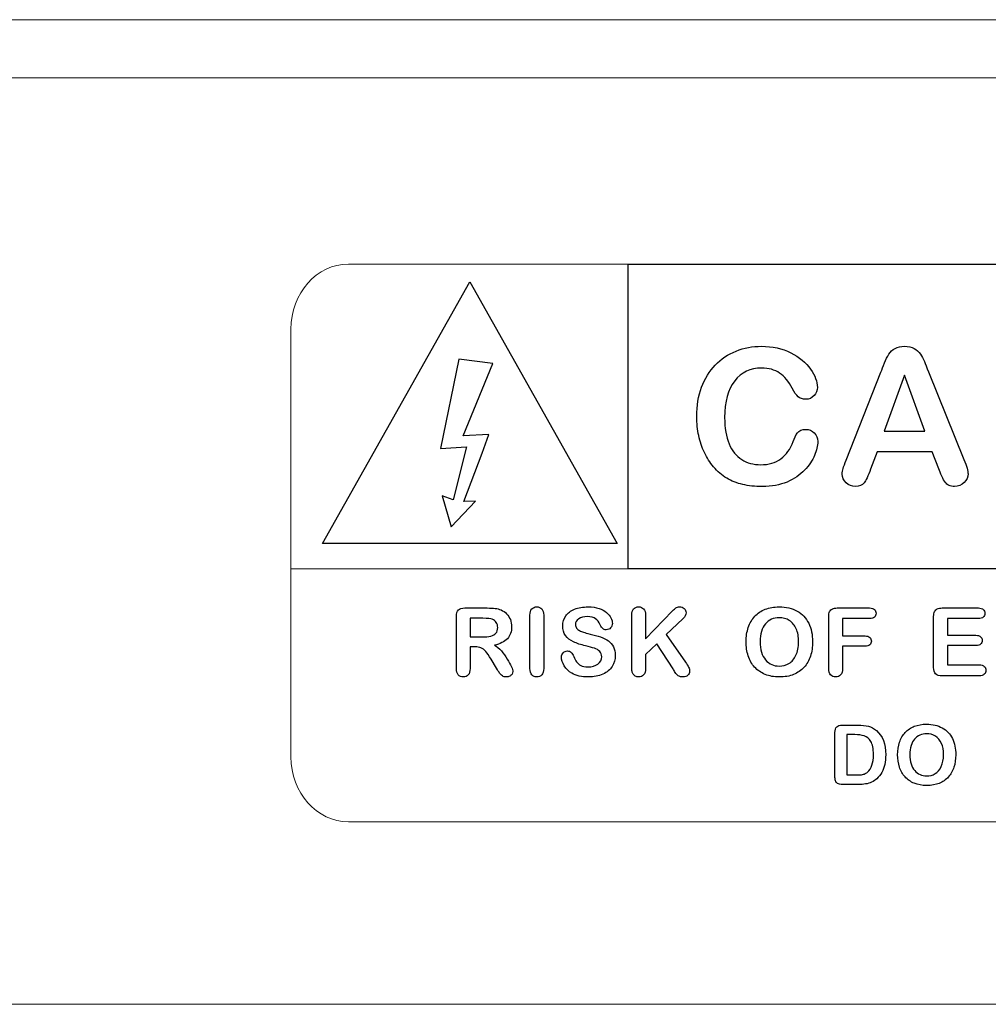
# Model space of a CAD drawing. Units: millimetres. Extents: x -947 to 680, y 488 to 1635.
# Drawn here: x -535 to -511, y 861 to 886 of the extents above; entities that cross this region are included whole.
import ezdxf

# ---------------------------------------------------------------- set-up
doc = ezdxf.new("R2010")
doc.units = ezdxf.units.MM

msp = doc.modelspace()

# ---------------------------------------------------------------- linework, layer by layer
for p, q in [((-519.849, 879.522), (-493.317, 879.522)), ((-519.849, 871.788), (-519.849, 879.522)), ((-493.317, 871.788), (-519.849, 871.788))]:
    msp.add_line(p, q)
at = {"lineweight": 9}
msp.add_line((-528.406, 871.788), (-484.76, 871.788), dxfattribs=at)
at = {"lineweight": 15}
for points in [[(-201.398, 885.725), (-201.398, 885.725), (-623.51, 885.725), (-623.51, 885.725)], [(-201.398, 884.249), (-201.398, 884.249), (-623.51, 884.249), (-623.51, 884.249)], [(-335.46, 860.733), (-335.46, 860.733), (-612.932, 860.733), (-612.932, 860.733)]]:
    msp.add_open_spline(points, degree=3, dxfattribs=at)
at = {"lineweight": 9}
for points in [[(-528.406, 877.871), (-528.406, 878.779), (-527.748, 879.522), (-526.945, 879.522)], [(-526.945, 879.522), (-526.945, 879.522), (-486.222, 879.522), (-486.222, 879.522)], [(-528.406, 867.016), (-528.406, 867.016), (-528.406, 877.871), (-528.406, 877.871)], [(-526.945, 865.364), (-527.744, 865.364), (-528.406, 866.107), (-528.406, 867.016)], [(-486.222, 865.364), (-486.222, 865.364), (-526.945, 865.364), (-526.945, 865.364)]]:
    msp.add_open_spline(points, degree=3, dxfattribs=at)
for points in [[(-527.606, 872.425), (-527.606, 872.425), (-523.865, 879.075), (-523.865, 879.075)], [(-523.865, 879.075), (-523.865, 879.075), (-520.124, 872.425), (-520.124, 872.425)], [(-517.637, 876.958), (-517.486, 877.113), (-517.311, 877.232), (-517.109, 877.313)], [(-515.718, 877.269), (-515.501, 877.157), (-515.334, 877.02), (-515.218, 876.857)], [(-513.342, 877.011), (-513.306, 877.102), (-513.27, 877.176), (-513.229, 877.236)], [(-513.229, 877.236), (-513.189, 877.295), (-513.137, 877.343), (-513.071, 877.38)], [(-512.588, 877.38), (-512.523, 877.343), (-512.47, 877.296), (-512.43, 877.238)], [(-512.43, 877.238), (-512.391, 877.181), (-512.357, 877.118), (-512.329, 877.051)], [(-524.146, 877.111), (-524.146, 877.111), (-524.607, 874.841), (-524.607, 874.841)], [(-523.277, 877.002), (-523.277, 877.002), (-524.146, 877.111), (-524.146, 877.111)], [(-524.03, 875.162), (-524.03, 875.162), (-523.277, 877.002), (-523.277, 877.002)], [(-513.432, 876.781), (-513.407, 876.844), (-513.377, 876.922), (-513.342, 877.011)], [(-512.329, 877.051), (-512.302, 876.985), (-512.267, 876.896), (-512.225, 876.785)], [(-517.983, 876.395), (-517.902, 876.614), (-517.787, 876.801), (-517.637, 876.958)], [(-515.682, 876.372), (-515.774, 876.542), (-515.88, 876.67), (-516.003, 876.755)], [(-514.313, 874.544), (-514.313, 874.544), (-513.432, 876.781), (-513.432, 876.781)], [(-512.225, 876.785), (-512.225, 876.785), (-511.326, 874.563), (-511.326, 874.563)], [(-512.836, 876.7), (-512.836, 876.7), (-513.346, 875.28), (-513.346, 875.28)], [(-512.316, 875.28), (-512.316, 875.28), (-512.836, 876.7), (-512.836, 876.7)], [(-515.533, 876.154), (-515.578, 876.195), (-515.628, 876.268), (-515.682, 876.372)], [(-515.659, 875.017), (-515.63, 875.107), (-515.593, 875.181), (-515.549, 875.238)], [(-515.124, 875.237), (-515.065, 875.18), (-515.035, 875.107), (-515.035, 875.021)], [(-513.346, 875.28), (-513.346, 875.28), (-512.316, 875.28), (-512.316, 875.28)], [(-523.379, 875.196), (-523.379, 875.196), (-524.03, 875.162), (-524.03, 875.162)], [(-523.552, 874.72), (-523.552, 874.72), (-523.379, 875.196), (-523.379, 875.196)], [(-517.912, 874.738), (-517.976, 874.872), (-518.024, 875.015), (-518.056, 875.167)], [(-515.973, 874.578), (-515.834, 874.678), (-515.73, 874.823), (-515.659, 875.017)], [(-515.035, 875.021), (-515.035, 874.912), (-515.061, 874.793), (-515.116, 874.666)], [(-524.607, 874.841), (-524.607, 874.841), (-523.948, 874.885), (-523.948, 874.885)], [(-523.948, 874.885), (-523.948, 874.885), (-524.288, 873.541), (-524.288, 873.541)], [(-517.679, 874.375), (-517.77, 874.483), (-517.848, 874.604), (-517.912, 874.738)], [(-517.285, 874.959), (-517.21, 874.781), (-517.103, 874.648), (-516.965, 874.561)], [(-513.528, 874.756), (-513.528, 874.756), (-513.693, 874.315), (-513.693, 874.315)], [(-512.129, 874.756), (-512.129, 874.756), (-513.528, 874.756), (-513.528, 874.756)], [(-511.965, 874.324), (-511.965, 874.324), (-512.129, 874.756), (-512.129, 874.756)], [(-524.019, 873.495), (-524.019, 873.495), (-523.552, 874.72), (-523.552, 874.72)], [(-515.116, 874.666), (-515.17, 874.538), (-515.254, 874.412), (-515.371, 874.29)], [(-514.391, 874.335), (-514.375, 874.386), (-514.35, 874.455), (-514.313, 874.544)], [(-517.344, 874.087), (-517.465, 874.16), (-517.578, 874.256), (-517.679, 874.375)], [(-515.371, 874.29), (-515.486, 874.167), (-515.634, 874.067), (-515.814, 873.99)], [(-513.693, 874.315), (-513.758, 874.142), (-513.812, 874.026), (-513.858, 873.966)], [(-511.886, 874.14), (-511.916, 874.209), (-511.943, 874.27), (-511.965, 874.324)], [(-516.94, 873.926), (-517.088, 873.961), (-517.224, 874.015), (-517.344, 874.087)], [(-511.8, 873.984), (-511.826, 874.018), (-511.855, 874.07), (-511.886, 874.14)], [(-511.702, 873.905), (-511.741, 873.924), (-511.774, 873.95), (-511.8, 873.984)], [(-524.288, 873.541), (-524.288, 873.541), (-524.568, 873.643), (-524.568, 873.643)], [(-524.568, 873.643), (-524.568, 873.643), (-524.341, 872.856), (-524.341, 872.856)], [(-524.341, 872.856), (-524.341, 872.856), (-523.718, 873.501), (-523.718, 873.501)], [(-523.718, 873.501), (-523.718, 873.501), (-524.019, 873.495), (-524.019, 873.495)], [(-520.124, 872.425), (-520.124, 872.425), (-527.606, 872.425), (-527.606, 872.425)], [(-524.205, 870.579), (-524.205, 870.653), (-524.189, 870.708), (-524.155, 870.742)], [(-524.155, 870.742), (-524.121, 870.775), (-524.067, 870.792), (-523.992, 870.792)], [(-523.992, 870.792), (-523.992, 870.792), (-523.424, 870.792), (-523.424, 870.792)], [(-523.424, 870.792), (-523.346, 870.792), (-523.279, 870.789), (-523.224, 870.782)], [(-523.224, 870.782), (-523.168, 870.775), (-523.118, 870.762), (-523.073, 870.742)], [(-523.073, 870.742), (-523.019, 870.719), (-522.972, 870.686), (-522.93, 870.644)], [(-522.339, 870.61), (-522.339, 870.68), (-522.323, 870.733), (-522.291, 870.769)], [(-522.039, 870.769), (-522.007, 870.735), (-521.99, 870.681), (-521.99, 870.61)], [(-521.43, 870.593), (-521.378, 870.666), (-521.303, 870.722), (-521.206, 870.762)], [(-520.586, 870.782), (-520.509, 870.756), (-520.445, 870.721), (-520.394, 870.677)], [(-519.753, 870.61), (-519.753, 870.68), (-519.738, 870.733), (-519.707, 870.769)], [(-519.454, 870.769), (-519.421, 870.735), (-519.405, 870.681), (-519.405, 870.61)], [(-518.72, 870.72), (-518.687, 870.755), (-518.659, 870.78), (-518.636, 870.797)], [(-516.631, 870.582), (-516.559, 870.659), (-516.472, 870.719), (-516.368, 870.76)], [(-516.368, 870.76), (-516.265, 870.801), (-516.147, 870.821), (-516.016, 870.821)], [(-516.016, 870.821), (-515.837, 870.821), (-515.684, 870.785), (-515.556, 870.713)], [(-514.733, 870.701), (-514.718, 870.733), (-514.695, 870.756), (-514.663, 870.77)], [(-514.663, 870.77), (-514.632, 870.785), (-514.591, 870.792), (-514.542, 870.792)], [(-514.542, 870.792), (-514.542, 870.792), (-513.72, 870.792), (-513.72, 870.792)], [(-513.72, 870.792), (-513.664, 870.792), (-513.623, 870.78), (-513.596, 870.755)], [(-512.071, 870.701), (-512.056, 870.733), (-512.032, 870.756), (-512.001, 870.77)], [(-512.001, 870.77), (-511.969, 870.785), (-511.929, 870.792), (-511.879, 870.792)], [(-511.879, 870.792), (-511.879, 870.792), (-510.959, 870.792), (-510.959, 870.792)], [(-510.959, 870.792), (-510.903, 870.792), (-510.861, 870.78), (-510.835, 870.755)], [(-524.205, 869.254), (-524.205, 869.254), (-524.205, 870.579), (-524.205, 870.579)], [(-523.535, 870.53), (-523.535, 870.53), (-523.857, 870.53), (-523.857, 870.53)], [(-523.857, 870.53), (-523.857, 870.53), (-523.857, 870.057), (-523.857, 870.057)], [(-523.294, 870.505), (-523.335, 870.522), (-523.415, 870.53), (-523.535, 870.53)], [(-523.193, 870.423), (-523.217, 870.459), (-523.251, 870.487), (-523.294, 870.505)], [(-522.93, 870.644), (-522.889, 870.602), (-522.857, 870.553), (-522.836, 870.497)], [(-522.339, 869.254), (-522.339, 869.254), (-522.339, 870.61), (-522.339, 870.61)], [(-521.99, 870.61), (-521.99, 870.61), (-521.99, 869.254), (-521.99, 869.254)], [(-520.559, 870.367), (-520.591, 870.432), (-520.628, 870.483), (-520.673, 870.519)], [(-520.394, 870.677), (-520.343, 870.634), (-520.306, 870.588), (-520.282, 870.541)], [(-519.753, 869.33), (-519.753, 869.33), (-519.753, 870.61), (-519.753, 870.61)], [(-519.405, 870.007), (-519.405, 870.007), (-518.72, 870.72), (-518.72, 870.72)], [(-519.405, 870.61), (-519.405, 870.61), (-519.405, 870.007), (-519.405, 870.007)], [(-518.455, 870.518), (-518.455, 870.518), (-518.878, 870.117), (-518.878, 870.117)], [(-516.797, 870.3), (-516.758, 870.41), (-516.703, 870.504), (-516.631, 870.582)], [(-516.209, 870.505), (-516.268, 870.479), (-516.319, 870.44), (-516.362, 870.39)], [(-515.556, 870.713), (-515.428, 870.64), (-515.331, 870.538), (-515.265, 870.404)], [(-514.755, 870.579), (-514.755, 870.629), (-514.748, 870.669), (-514.733, 870.701)], [(-514.755, 869.254), (-514.755, 869.254), (-514.755, 870.579), (-514.755, 870.579)], [(-513.72, 870.523), (-513.72, 870.523), (-514.407, 870.523), (-514.407, 870.523)], [(-514.407, 870.523), (-514.407, 870.523), (-514.407, 870.083), (-514.407, 870.083)], [(-513.596, 870.56), (-513.623, 870.535), (-513.664, 870.523), (-513.72, 870.523)], [(-512.093, 870.579), (-512.093, 870.629), (-512.085, 870.669), (-512.071, 870.701)], [(-512.093, 869.284), (-512.093, 869.284), (-512.093, 870.579), (-512.093, 870.579)], [(-510.959, 870.523), (-510.959, 870.523), (-511.744, 870.523), (-511.744, 870.523)], [(-511.744, 870.523), (-511.744, 870.523), (-511.744, 870.1), (-511.744, 870.1)], [(-521.156, 870.282), (-521.137, 870.258), (-521.111, 870.236), (-521.078, 870.218)], [(-520.492, 870.269), (-520.513, 870.288), (-520.535, 870.321), (-520.559, 870.367)], [(-516.362, 870.39), (-516.404, 870.34), (-516.438, 870.276), (-516.463, 870.198)], [(-515.581, 870.264), (-515.622, 870.356), (-515.68, 870.426), (-515.756, 870.473)], [(-515.52, 869.936), (-515.52, 870.062), (-515.541, 870.171), (-515.581, 870.264)], [(-523.857, 870.057), (-523.857, 870.057), (-523.544, 870.057), (-523.544, 870.057)], [(-523.544, 870.057), (-523.461, 870.057), (-523.39, 870.064), (-523.333, 870.078)], [(-523.333, 870.078), (-523.276, 870.093), (-523.232, 870.118), (-523.202, 870.153)], [(-522.912, 870.011), (-522.984, 869.934), (-523.094, 869.88), (-523.241, 869.848)], [(-521.236, 869.932), (-521.319, 869.971), (-521.385, 870.024), (-521.434, 870.091)], [(-521.078, 870.218), (-521.045, 870.2), (-521.013, 870.186), (-520.979, 870.175)], [(-520.979, 870.175), (-520.945, 870.165), (-520.89, 870.151), (-520.812, 870.131)], [(-520.812, 870.131), (-520.715, 870.108), (-520.627, 870.083), (-520.548, 870.056)], [(-520.548, 870.056), (-520.47, 870.028), (-520.403, 869.995), (-520.348, 869.956)], [(-518.878, 870.117), (-518.878, 870.117), (-518.39, 869.417), (-518.39, 869.417)], [(-514.407, 870.083), (-514.407, 870.083), (-513.832, 870.083), (-513.832, 870.083)], [(-513.832, 870.083), (-513.779, 870.083), (-513.739, 870.071), (-513.713, 870.047)], [(-511.744, 870.1), (-511.744, 870.1), (-511.021, 870.1), (-511.021, 870.1)], [(-511.021, 870.1), (-510.967, 870.1), (-510.928, 870.088), (-510.902, 870.064)], [(-523.734, 869.807), (-523.734, 869.807), (-523.857, 869.807), (-523.857, 869.807)], [(-523.857, 869.807), (-523.857, 869.807), (-523.857, 869.254), (-523.857, 869.254)], [(-523.581, 869.782), (-523.621, 869.798), (-523.673, 869.807), (-523.734, 869.807)], [(-523.46, 869.69), (-523.5, 869.735), (-523.54, 869.765), (-523.581, 869.782)], [(-523.241, 869.848), (-523.18, 869.815), (-523.12, 869.766), (-523.064, 869.702)], [(-520.925, 869.831), (-521.049, 869.859), (-521.152, 869.893), (-521.236, 869.932)], [(-520.703, 869.77), (-520.758, 869.789), (-520.832, 869.809), (-520.925, 869.831)], [(-520.568, 869.689), (-520.603, 869.725), (-520.648, 869.752), (-520.703, 869.77)], [(-520.348, 869.956), (-520.293, 869.917), (-520.25, 869.867), (-520.219, 869.807)], [(-520.219, 869.807), (-520.188, 869.747), (-520.172, 869.674), (-520.172, 869.588)], [(-519.119, 869.883), (-519.119, 869.883), (-519.405, 869.609), (-519.405, 869.609)], [(-518.707, 869.249), (-518.707, 869.249), (-519.119, 869.883), (-519.119, 869.883)], [(-515.587, 869.592), (-515.542, 869.685), (-515.52, 869.799), (-515.52, 869.936)], [(-513.832, 869.821), (-513.832, 869.821), (-514.407, 869.821), (-514.407, 869.821)], [(-514.407, 869.821), (-514.407, 869.821), (-514.407, 869.254), (-514.407, 869.254)], [(-513.714, 869.856), (-513.74, 869.832), (-513.78, 869.821), (-513.832, 869.821)], [(-511.021, 869.837), (-511.021, 869.837), (-511.744, 869.837), (-511.744, 869.837)], [(-511.744, 869.837), (-511.744, 869.837), (-511.744, 869.348), (-511.744, 869.348)], [(-510.901, 869.874), (-510.927, 869.85), (-510.967, 869.837), (-511.021, 869.837)], [(-523.326, 869.496), (-523.376, 869.581), (-523.421, 869.646), (-523.46, 869.69)], [(-523.186, 869.263), (-523.186, 869.263), (-523.326, 869.496), (-523.326, 869.496)], [(-523.064, 869.702), (-523.008, 869.638), (-522.957, 869.57), (-522.913, 869.497)], [(-522.913, 869.497), (-522.869, 869.425), (-522.835, 869.36), (-522.81, 869.301)], [(-521.29, 869.666), (-521.265, 869.642), (-521.244, 869.608), (-521.226, 869.561)], [(-521.226, 869.561), (-521.203, 869.506), (-521.18, 869.461), (-521.154, 869.424)], [(-520.172, 869.588), (-520.172, 869.483), (-520.199, 869.389), (-520.253, 869.307)], [(-519.405, 869.609), (-519.405, 869.609), (-519.405, 869.254), (-519.405, 869.254)], [(-516.637, 869.29), (-516.709, 869.369), (-516.762, 869.464), (-516.799, 869.575)], [(-516.463, 869.67), (-516.438, 869.592), (-516.403, 869.526), (-516.358, 869.474)], [(-515.765, 869.385), (-515.69, 869.43), (-515.631, 869.499), (-515.587, 869.592)], [(-515.221, 869.571), (-515.257, 869.462), (-515.31, 869.368), (-515.383, 869.288)], [(-524.16, 869.095), (-524.19, 869.131), (-524.205, 869.184), (-524.205, 869.254)], [(-523.857, 869.254), (-523.857, 869.181), (-523.873, 869.128), (-523.905, 869.093)], [(-523.108, 869.139), (-523.127, 869.167), (-523.153, 869.208), (-523.186, 869.263)], [(-522.29, 869.095), (-522.323, 869.13), (-522.339, 869.183), (-522.339, 869.254)], [(-521.99, 869.254), (-521.99, 869.183), (-522.007, 869.129), (-522.039, 869.094)], [(-521.276, 869.137), (-521.354, 869.184), (-521.418, 869.245), (-521.467, 869.322)], [(-521.154, 869.424), (-521.129, 869.388), (-521.093, 869.357), (-521.047, 869.333)], [(-520.253, 869.307), (-520.306, 869.224), (-520.385, 869.159), (-520.488, 869.112)], [(-519.75, 869.204), (-519.752, 869.233), (-519.753, 869.275), (-519.753, 869.33)], [(-519.405, 869.254), (-519.405, 869.182), (-519.421, 869.128), (-519.454, 869.094)], [(-518.651, 869.155), (-518.672, 869.19), (-518.691, 869.221), (-518.707, 869.249)], [(-518.39, 869.417), (-518.355, 869.368), (-518.33, 869.326), (-518.312, 869.29)], [(-516.371, 869.106), (-516.477, 869.15), (-516.566, 869.211), (-516.637, 869.29)], [(-516.358, 869.474), (-516.313, 869.422), (-516.262, 869.383), (-516.203, 869.357)], [(-515.383, 869.288), (-515.455, 869.208), (-515.543, 869.147), (-515.648, 869.104)], [(-514.707, 869.094), (-514.739, 869.129), (-514.755, 869.183), (-514.755, 869.254)], [(-514.407, 869.254), (-514.407, 869.182), (-514.423, 869.128), (-514.456, 869.094)], [(-512.043, 869.121), (-512.077, 869.155), (-512.093, 869.209), (-512.093, 869.284)], [(-511.744, 869.348), (-511.744, 869.348), (-510.932, 869.348), (-510.932, 869.348)], [(-510.932, 869.348), (-510.877, 869.348), (-510.836, 869.335), (-510.808, 869.309)], [(-523.039, 869.069), (-523.066, 869.087), (-523.089, 869.11), (-523.108, 869.139)], [(-522.794, 869.113), (-522.809, 869.091), (-522.828, 869.074), (-522.853, 869.061)], [(-519.73, 869.128), (-519.741, 869.15), (-519.747, 869.176), (-519.75, 869.204)], [(-519.666, 869.065), (-519.694, 869.081), (-519.715, 869.101), (-519.73, 869.128)], [(-518.573, 869.073), (-518.604, 869.093), (-518.629, 869.121), (-518.651, 869.155)], [(-511.879, 869.07), (-511.955, 869.07), (-512.01, 869.087), (-512.043, 869.121)], [(-510.932, 869.07), (-510.932, 869.07), (-511.879, 869.07), (-511.879, 869.07)], [(-510.808, 869.109), (-510.836, 869.083), (-510.877, 869.07), (-510.932, 869.07)], [(-514.599, 867.631), (-514.599, 867.697), (-514.584, 867.744), (-514.554, 867.774)], [(-514.554, 867.774), (-514.525, 867.803), (-514.477, 867.818), (-514.412, 867.818)], [(-514.412, 867.818), (-514.412, 867.818), (-514.014, 867.818), (-514.014, 867.818)], [(-514.014, 867.818), (-513.91, 867.818), (-513.822, 867.809), (-513.748, 867.789)], [(-513.748, 867.789), (-513.674, 867.77), (-513.607, 867.734), (-513.547, 867.681)], [(-512.814, 867.634), (-512.75, 867.702), (-512.674, 867.754), (-512.584, 867.789)], [(-512.584, 867.789), (-512.493, 867.826), (-512.391, 867.844), (-512.275, 867.844)], [(-512.275, 867.844), (-512.119, 867.844), (-511.985, 867.812), (-511.873, 867.748)], [(-511.873, 867.748), (-511.761, 867.685), (-511.676, 867.595), (-511.619, 867.479)], [(-514.599, 866.526), (-514.599, 866.526), (-514.599, 867.631), (-514.599, 867.631)], [(-514.293, 867.577), (-514.293, 867.577), (-514.293, 866.554), (-514.293, 866.554)], [(-514.092, 867.577), (-514.092, 867.577), (-514.293, 867.577), (-514.293, 867.577)], [(-513.854, 867.546), (-513.92, 867.566), (-513.999, 867.577), (-514.092, 867.577)], [(-513.688, 867.405), (-513.732, 867.479), (-513.788, 867.526), (-513.854, 867.546)], [(-512.958, 867.387), (-512.925, 867.484), (-512.877, 867.566), (-512.814, 867.634)], [(-512.444, 867.567), (-512.496, 867.544), (-512.54, 867.51), (-512.578, 867.466)], [(-511.895, 867.356), (-511.931, 867.436), (-511.981, 867.498), (-512.048, 867.539)], [(-512.578, 867.466), (-512.615, 867.422), (-512.645, 867.366), (-512.666, 867.298)], [(-511.842, 867.069), (-511.842, 867.179), (-511.859, 867.274), (-511.895, 867.356)], [(-511.9, 866.768), (-511.861, 866.849), (-511.842, 866.949), (-511.842, 867.069)], [(-513.335, 866.821), (-513.35, 866.746), (-513.375, 866.679), (-513.408, 866.619)], [(-512.819, 866.504), (-512.881, 866.573), (-512.928, 866.656), (-512.96, 866.754)], [(-512.666, 866.836), (-512.645, 866.768), (-512.614, 866.71), (-512.575, 866.664)], [(-512.056, 866.587), (-511.99, 866.626), (-511.938, 866.686), (-511.9, 866.768)], [(-511.58, 866.749), (-511.611, 866.654), (-511.658, 866.571), (-511.721, 866.501)], [(-514.586, 866.408), (-514.594, 866.438), (-514.599, 866.478), (-514.599, 866.526)], [(-514.293, 866.554), (-514.293, 866.554), (-514.062, 866.554), (-514.062, 866.554)], [(-514.062, 866.554), (-514.012, 866.554), (-513.972, 866.555), (-513.943, 866.558)], [(-513.943, 866.558), (-513.914, 866.561), (-513.885, 866.567), (-513.854, 866.578)], [(-513.854, 866.578), (-513.823, 866.59), (-513.796, 866.605), (-513.774, 866.625)], [(-513.408, 866.619), (-513.441, 866.559), (-513.483, 866.506), (-513.534, 866.458)], [(-512.586, 866.343), (-512.679, 866.381), (-512.757, 866.435), (-512.819, 866.504)], [(-512.575, 866.664), (-512.535, 866.619), (-512.49, 866.585), (-512.439, 866.562)], [(-511.721, 866.501), (-511.784, 866.432), (-511.862, 866.378), (-511.953, 866.341)], [(-514.531, 866.337), (-514.559, 866.353), (-514.577, 866.377), (-514.586, 866.408)], [(-514.405, 866.311), (-514.461, 866.311), (-514.503, 866.32), (-514.531, 866.337)], [(-514.008, 866.311), (-514.008, 866.311), (-514.405, 866.311), (-514.405, 866.311)], [(-513.821, 866.325), (-513.876, 866.316), (-513.938, 866.311), (-514.008, 866.311)], [(-513.667, 866.371), (-513.714, 866.349), (-513.766, 866.334), (-513.821, 866.325)], [(-513.534, 866.458), (-513.575, 866.422), (-513.619, 866.393), (-513.667, 866.371)]]:
    msp.add_open_spline(points, degree=3)
for points, knots in [([(-517.109, 877.313), (-516.907, 877.395), (-516.691, 877.435), (-516.463, 877.435), (-516.184, 877.435), (-515.936, 877.38), (-515.718, 877.269)], [13, 13, 13, 13, 14, 14, 14, 15, 15, 15, 15]), ([(-513.071, 877.38), (-513.006, 877.417), (-512.926, 877.435), (-512.831, 877.435), (-512.734, 877.435), (-512.653, 877.417), (-512.588, 877.38)], [13, 13, 13, 13, 14, 14, 14, 15, 15, 15, 15]), ([(-516.003, 876.755), (-516.127, 876.839), (-516.278, 876.882), (-516.458, 876.882), (-516.745, 876.882), (-516.973, 876.772), (-517.143, 876.555)], [22, 22, 22, 22, 23, 23, 23, 24, 24, 24, 24]), ([(-515.218, 876.857), (-515.102, 876.693), (-515.044, 876.538), (-515.044, 876.392), (-515.044, 876.313), (-515.073, 876.243), (-515.129, 876.182)], [16, 16, 16, 16, 17, 17, 17, 18, 18, 18, 18]), ([(-517.143, 876.555), (-517.313, 876.337), (-517.397, 876.028), (-517.397, 875.627), (-517.397, 875.359), (-517.36, 875.136), (-517.285, 874.959)], [24, 24, 24, 24, 25, 25, 25, 26, 26, 26, 26]), ([(-518.056, 875.167), (-518.088, 875.318), (-518.105, 875.48), (-518.105, 875.65), (-518.105, 875.928), (-518.064, 876.176), (-517.983, 876.395)], [9, 9, 9, 9, 10, 10, 10, 11, 11, 11, 11]), ([(-515.129, 876.182), (-515.185, 876.121), (-515.253, 876.09), (-515.333, 876.09), (-515.422, 876.09), (-515.489, 876.111), (-515.533, 876.154)], [18, 18, 18, 18, 19, 19, 19, 20, 20, 20, 20]), ([(-515.549, 875.238), (-515.505, 875.296), (-515.435, 875.324), (-515.338, 875.324), (-515.254, 875.324), (-515.183, 875.295), (-515.124, 875.237)], [31, 31, 31, 31, 32, 32, 32, 33, 33, 33, 33]), ([(-516.965, 874.561), (-516.827, 874.473), (-516.666, 874.429), (-516.481, 874.429), (-516.281, 874.429), (-516.111, 874.479), (-515.973, 874.578)], [27, 27, 27, 27, 28, 28, 28, 29, 29, 29, 29]), ([(-511.326, 874.563), (-511.255, 874.394), (-511.22, 874.271), (-511.22, 874.194), (-511.22, 874.115), (-511.253, 874.042), (-511.32, 873.975)], [19, 19, 19, 19, 20, 20, 20, 21, 21, 21, 21]), ([(-514.313, 873.971), (-514.381, 874.036), (-514.414, 874.109), (-514.414, 874.19), (-514.414, 874.237), (-514.406, 874.286), (-514.391, 874.335)], [6, 6, 6, 6, 7, 7, 7, 8, 8, 8, 8]), ([(-515.814, 873.99), (-515.994, 873.914), (-516.205, 873.875), (-516.444, 873.875), (-516.625, 873.875), (-516.791, 873.892), (-516.94, 873.926)], [3, 3, 3, 3, 4, 4, 4, 5, 5, 5, 5]), ([(-511.32, 873.975), (-511.387, 873.909), (-511.466, 873.875), (-511.56, 873.875), (-511.615, 873.875), (-511.662, 873.885), (-511.702, 873.905)], [21, 21, 21, 21, 22, 22, 22, 23, 23, 23, 23]), ([(-513.858, 873.966), (-513.903, 873.906), (-513.977, 873.875), (-514.081, 873.875), (-514.168, 873.875), (-514.246, 873.907), (-514.313, 873.971)], [4, 4, 4, 4, 5, 5, 5, 6, 6, 6, 6]), ([(-522.291, 870.769), (-522.259, 870.804), (-522.217, 870.821), (-522.166, 870.821), (-522.114, 870.821), (-522.072, 870.804), (-522.039, 870.769)], [2, 2, 2, 2, 3, 3, 3, 4, 4, 4, 4]), ([(-521.206, 870.762), (-521.108, 870.801), (-520.993, 870.821), (-520.86, 870.821), (-520.755, 870.821), (-520.663, 870.808), (-520.586, 870.782)], [23, 23, 23, 23, 24, 24, 24, 25, 25, 25, 25]), ([(-519.707, 870.769), (-519.676, 870.804), (-519.634, 870.821), (-519.58, 870.821), (-519.529, 870.821), (-519.486, 870.804), (-519.454, 870.769)], [27, 27, 27, 27, 28, 28, 28, 29, 29, 29, 29]), ([(-518.636, 870.797), (-518.613, 870.813), (-518.582, 870.821), (-518.544, 870.821), (-518.494, 870.821), (-518.453, 870.806), (-518.422, 870.777)], [3, 3, 3, 3, 4, 4, 4, 5, 5, 5, 5]), ([(-518.422, 870.777), (-518.391, 870.748), (-518.376, 870.712), (-518.376, 870.67), (-518.376, 870.619), (-518.402, 870.568), (-518.455, 870.518)], [5, 5, 5, 5, 6, 6, 6, 7, 7, 7, 7]), ([(-513.596, 870.755), (-513.569, 870.73), (-513.555, 870.698), (-513.555, 870.658), (-513.555, 870.617), (-513.569, 870.585), (-513.596, 870.56)], [19, 19, 19, 19, 20, 20, 20, 21, 21, 21, 21]), ([(-510.835, 870.755), (-510.808, 870.73), (-510.794, 870.698), (-510.794, 870.658), (-510.794, 870.617), (-510.808, 870.585), (-510.835, 870.56), (-510.861, 870.535), (-510.903, 870.523), (-510.959, 870.523)], [23, 23, 23, 23, 24, 24, 24, 25, 25, 25, 26, 26, 26, 26]), ([(-522.836, 870.497), (-522.814, 870.441), (-522.803, 870.382), (-522.803, 870.318), (-522.803, 870.19), (-522.839, 870.088), (-522.912, 870.011)], [14, 14, 14, 14, 15, 15, 15, 16, 16, 16, 16]), ([(-521.434, 870.091), (-521.483, 870.158), (-521.507, 870.24), (-521.507, 870.34), (-521.507, 870.435), (-521.482, 870.519), (-521.43, 870.593)], [20, 20, 20, 20, 21, 21, 21, 22, 22, 22, 22]), ([(-521.102, 870.514), (-521.157, 870.474), (-521.184, 870.427), (-521.184, 870.371), (-521.184, 870.337), (-521.175, 870.307), (-521.156, 870.282)], [35, 35, 35, 35, 36, 36, 36, 37, 37, 37, 37]), ([(-520.673, 870.519), (-520.716, 870.555), (-520.787, 870.574), (-520.884, 870.574), (-520.974, 870.574), (-521.047, 870.554), (-521.102, 870.514)], [33, 33, 33, 33, 34, 34, 34, 35, 35, 35, 35]), ([(-520.282, 870.541), (-520.259, 870.493), (-520.247, 870.446), (-520.247, 870.401), (-520.247, 870.359), (-520.262, 870.322), (-520.291, 870.289)], [27, 27, 27, 27, 28, 28, 28, 29, 29, 29, 29]), ([(-515.756, 870.473), (-515.831, 870.521), (-515.918, 870.545), (-516.016, 870.545), (-516.086, 870.545), (-516.15, 870.531), (-516.209, 870.505)], [2, 2, 2, 2, 3, 3, 3, 4, 4, 4, 4]), ([(-523.202, 870.153), (-523.172, 870.188), (-523.157, 870.235), (-523.157, 870.297), (-523.157, 870.344), (-523.169, 870.386), (-523.193, 870.423)], [5, 5, 5, 5, 6, 6, 6, 7, 7, 7, 7]), ([(-520.291, 870.289), (-520.321, 870.256), (-520.357, 870.239), (-520.401, 870.239), (-520.441, 870.239), (-520.471, 870.249), (-520.492, 870.269)], [29, 29, 29, 29, 30, 30, 30, 31, 31, 31, 31]), ([(-516.799, 869.575), (-516.835, 869.687), (-516.853, 869.807), (-516.853, 869.936), (-516.853, 870.068), (-516.834, 870.19), (-516.797, 870.3)], [10, 10, 10, 10, 11, 11, 11, 12, 12, 12, 12]), ([(-515.265, 870.404), (-515.199, 870.27), (-515.166, 870.114), (-515.166, 869.934), (-515.166, 869.8), (-515.185, 869.68), (-515.221, 869.571)], [2, 2, 2, 2, 3, 3, 3, 4, 4, 4, 4]), ([(-516.463, 870.198), (-516.487, 870.12), (-516.5, 870.033), (-516.5, 869.936), (-516.5, 869.838), (-516.487, 869.749), (-516.463, 869.67)], [6, 6, 6, 6, 7, 7, 7, 8, 8, 8, 8]), ([(-513.713, 870.047), (-513.687, 870.023), (-513.674, 869.991), (-513.674, 869.951), (-513.674, 869.911), (-513.687, 869.879), (-513.714, 869.856)], [4, 4, 4, 4, 5, 5, 5, 6, 6, 6, 6]), ([(-510.902, 870.064), (-510.875, 870.041), (-510.862, 870.009), (-510.862, 869.97), (-510.862, 869.93), (-510.875, 869.899), (-510.901, 869.874)], [4, 4, 4, 4, 5, 5, 5, 6, 6, 6, 6]), ([(-521.467, 869.322), (-521.516, 869.4), (-521.54, 869.474), (-521.54, 869.547), (-521.54, 869.589), (-521.525, 869.626), (-521.496, 869.656)], [5, 5, 5, 5, 6, 6, 6, 7, 7, 7, 7]), ([(-521.496, 869.656), (-521.467, 869.686), (-521.43, 869.701), (-521.384, 869.701), (-521.347, 869.701), (-521.316, 869.689), (-521.29, 869.666)], [7, 7, 7, 7, 8, 8, 8, 9, 9, 9, 9]), ([(-520.613, 869.369), (-520.548, 869.417), (-520.516, 869.478), (-520.516, 869.55), (-520.516, 869.607), (-520.533, 869.653), (-520.568, 869.689)], [14, 14, 14, 14, 15, 15, 15, 16, 16, 16, 16]), ([(-522.81, 869.301), (-522.785, 869.243), (-522.773, 869.203), (-522.773, 869.181), (-522.773, 869.158), (-522.78, 869.136), (-522.794, 869.113)], [20, 20, 20, 20, 21, 21, 21, 22, 22, 22, 22]), ([(-521.047, 869.333), (-521.001, 869.309), (-520.94, 869.297), (-520.865, 869.297), (-520.762, 869.297), (-520.678, 869.321), (-520.613, 869.369)], [12, 12, 12, 12, 13, 13, 13, 14, 14, 14, 14]), ([(-518.312, 869.29), (-518.295, 869.253), (-518.287, 869.218), (-518.287, 869.183), (-518.287, 869.145), (-518.302, 869.112), (-518.332, 869.083)], [10, 10, 10, 10, 11, 11, 11, 12, 12, 12, 12]), ([(-516.203, 869.357), (-516.145, 869.331), (-516.081, 869.318), (-516.011, 869.318), (-515.922, 869.318), (-515.84, 869.341), (-515.765, 869.385)], [10, 10, 10, 10, 11, 11, 11, 12, 12, 12, 12]), ([(-510.808, 869.309), (-510.78, 869.284), (-510.766, 869.25), (-510.766, 869.208), (-510.766, 869.167), (-510.78, 869.134), (-510.808, 869.109)], [11, 11, 11, 11, 12, 12, 12, 13, 13, 13, 13]), ([(-523.905, 869.093), (-523.937, 869.058), (-523.979, 869.041), (-524.03, 869.041), (-524.086, 869.041), (-524.129, 869.059), (-524.16, 869.095)], [3, 3, 3, 3, 4, 4, 4, 5, 5, 5, 5]), ([(-522.853, 869.061), (-522.879, 869.048), (-522.908, 869.041), (-522.941, 869.041), (-522.98, 869.041), (-523.013, 869.05), (-523.039, 869.069)], [23, 23, 23, 23, 24, 24, 24, 25, 25, 25, 25]), ([(-522.039, 869.094), (-522.072, 869.059), (-522.114, 869.041), (-522.166, 869.041), (-522.216, 869.041), (-522.258, 869.059), (-522.29, 869.095)], [7, 7, 7, 7, 8, 8, 8, 9, 9, 9, 9]), ([(-520.488, 869.112), (-520.592, 869.065), (-520.714, 869.041), (-520.856, 869.041), (-521.025, 869.041), (-521.166, 869.073), (-521.276, 869.137)], [2, 2, 2, 2, 3, 3, 3, 4, 4, 4, 4]), ([(-519.454, 869.094), (-519.487, 869.058), (-519.529, 869.041), (-519.58, 869.041), (-519.611, 869.041), (-519.639, 869.049), (-519.666, 869.065)], [20, 20, 20, 20, 21, 21, 21, 22, 22, 22, 22]), ([(-518.332, 869.083), (-518.362, 869.055), (-518.403, 869.041), (-518.455, 869.041), (-518.503, 869.041), (-518.543, 869.051), (-518.573, 869.073)], [12, 12, 12, 12, 13, 13, 13, 14, 14, 14, 14]), ([(-515.648, 869.104), (-515.753, 869.062), (-515.873, 869.041), (-516.009, 869.041), (-516.143, 869.041), (-516.264, 869.063), (-516.371, 869.106)], [6, 6, 6, 6, 7, 7, 7, 8, 8, 8, 8]), ([(-514.456, 869.094), (-514.488, 869.058), (-514.53, 869.041), (-514.58, 869.041), (-514.632, 869.041), (-514.674, 869.059), (-514.707, 869.094)], [10, 10, 10, 10, 11, 11, 11, 12, 12, 12, 12]), ([(-513.547, 867.681), (-513.389, 867.547), (-513.311, 867.343), (-513.311, 867.069), (-513.311, 866.978), (-513.319, 866.896), (-513.335, 866.821)], [3, 3, 3, 3, 4, 4, 4, 5, 5, 5, 5]), ([(-512.048, 867.539), (-512.114, 867.58), (-512.189, 867.601), (-512.275, 867.601), (-512.336, 867.601), (-512.392, 867.589), (-512.444, 867.567)], [2, 2, 2, 2, 3, 3, 3, 4, 4, 4, 4]), ([(-511.619, 867.479), (-511.561, 867.362), (-511.532, 867.225), (-511.532, 867.067), (-511.532, 866.95), (-511.548, 866.845), (-511.58, 866.749)], [2, 2, 2, 2, 3, 3, 3, 4, 4, 4, 4]), ([(-513.774, 866.625), (-513.672, 866.711), (-513.62, 866.86), (-513.62, 867.071), (-513.62, 867.22), (-513.643, 867.331), (-513.688, 867.405)], [5, 5, 5, 5, 6, 6, 6, 7, 7, 7, 7]), ([(-512.96, 866.754), (-512.992, 866.85), (-513.008, 866.956), (-513.008, 867.069), (-513.008, 867.184), (-512.992, 867.291), (-512.958, 867.387)], [10, 10, 10, 10, 11, 11, 11, 12, 12, 12, 12]), ([(-512.666, 867.298), (-512.688, 867.231), (-512.699, 867.154), (-512.699, 867.069), (-512.699, 866.983), (-512.688, 866.906), (-512.666, 866.836)], [6, 6, 6, 6, 7, 7, 7, 8, 8, 8, 8]), ([(-512.439, 866.562), (-512.388, 866.539), (-512.332, 866.528), (-512.271, 866.528), (-512.193, 866.528), (-512.121, 866.548), (-512.056, 866.587)], [10, 10, 10, 10, 11, 11, 11, 12, 12, 12, 12]), ([(-511.953, 866.341), (-512.045, 866.305), (-512.15, 866.286), (-512.269, 866.286), (-512.387, 866.286), (-512.492, 866.305), (-512.586, 866.343)], [6, 6, 6, 6, 7, 7, 7, 8, 8, 8, 8])]:
    msp.add_open_spline(points, degree=3, knots=knots)

doc.saveas('drawing.dxf')
